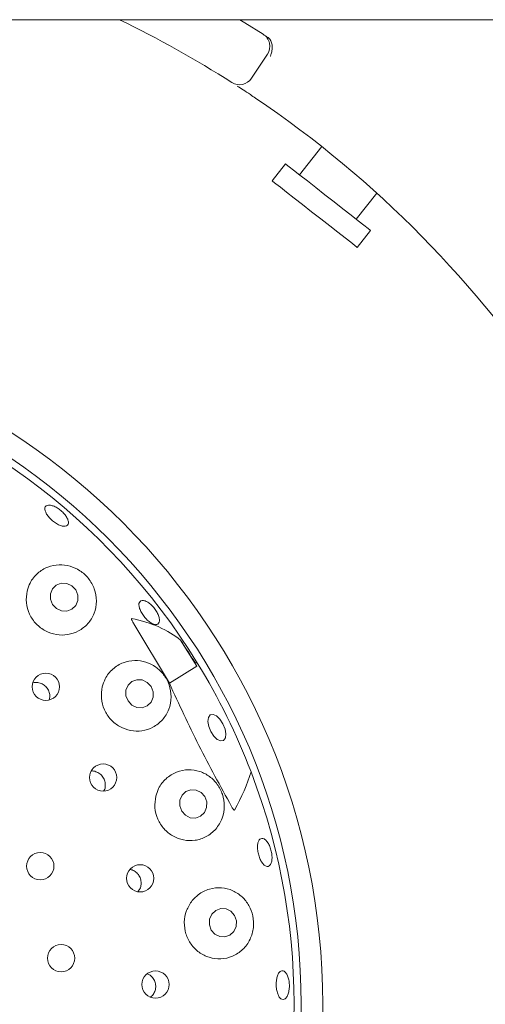
# Paper-space layout 'Blatt2' of a CAD drawing. Units: millimetres. Extents: x 5 to 415, y 5 to 292.
# Drawn here: x 226 to 229, y 117 to 124 of the extents above; entities that cross this region are included whole.
import ezdxf

# ---------------------------------------------------------------- set-up
doc = ezdxf.new("R2010")
doc.units = ezdxf.units.MM

psp = doc.layouts.new('Blatt2')

# ---------------------------------------------------------------- linework, layer by layer
at = {"color": 7, "linetype": 'Continuous', "lineweight": 15}
for p, q in [((241.39527, 124.23579), (46.71107, 124.23579)), ((227.56978, 123.98341), (227.45408, 123.80751)), ((227.9672, 123.30778), (227.80529, 123.10054)), ((227.7016, 123.18155), (227.6044, 123.05713)), ((228.22003, 122.77651), (228.36914, 122.96735)), ((228.22651, 122.57108), (228.32372, 122.6955)), ((226.5936, 119.81714), (226.853, 119.38341)), ((227.05351, 119.50871), (226.9349, 119.69853)), ((227.03879, 119.5368), (227.05351, 119.50871)), ((226.853, 119.38341), (227.05351, 119.50871))]:
    psp.add_line(p, q, dxfattribs=at)
at = {"color": 7, "linetype": 'Continuous', "lineweight": 15, "flags": 128}
for points in [[(227.36865, 124.23579), (227.40546, 124.21333), (227.53856, 124.12993)], [(228.32372, 122.6955), (228.32122, 122.69746), (228.30554, 122.70971), (228.27617, 122.73265), (228.23447, 122.76523), (228.18241, 122.80591), (228.1224, 122.85279), (228.05727, 122.90368), (227.99005, 122.95619), (227.92388, 123.00788), (227.86188, 123.05633), (227.80691, 123.09927), (227.76157, 123.1347), (227.72797, 123.16095), (227.70769, 123.1768), (227.7016, 123.18155)], [(228.22651, 122.57108), (228.22401, 122.57303), (228.20833, 122.58528), (228.17895, 122.60823), (228.13726, 122.64081), (228.08519, 122.68148), (228.02519, 122.72836), (227.96006, 122.77925), (227.89284, 122.83177), (227.82668, 122.88346), (227.76466, 122.93191), (227.7097, 122.97485), (227.66437, 123.01027), (227.63077, 123.03653), (227.61048, 123.05238), (227.6044, 123.05713)], [(225.9987, 119.96036), (226.02718, 119.93076), (226.0642, 119.91372), (226.10413, 119.91182), (226.14088, 119.92536), (226.16888, 119.95228), (226.18384, 119.98847), (226.1835, 120.02844), (226.16791, 120.06608), (226.13943, 120.09568), (226.10241, 120.11273), (226.06248, 120.11462), (226.02572, 120.10108), (225.99773, 120.07416), (225.98277, 120.03797), (225.98311, 119.998), (225.9987, 119.96036)], [(226.55049, 119.25448), (226.57826, 119.22433), (226.61465, 119.20681), (226.65412, 119.20457), (226.69067, 119.21796), (226.71872, 119.24493), (226.73402, 119.2814), (226.73421, 119.32179), (226.71929, 119.35997), (226.69152, 119.39011), (226.65513, 119.40764), (226.61566, 119.40988), (226.57911, 119.39649), (226.55106, 119.36951), (226.53576, 119.33305), (226.53557, 119.29266), (226.55049, 119.25448)], [(227.15582, 119.03102), (227.14053, 119.06878), (227.13436, 119.10505), (227.13826, 119.13429), (227.15162, 119.15205), (227.17242, 119.15563), (227.19749, 119.14449), (227.223, 119.12032), (227.24509, 119.0868), (227.26037, 119.04903), (227.26654, 119.01277), (227.26264, 118.98353), (227.24928, 118.96577), (227.22849, 118.96219), (227.20342, 118.97333), (227.1779, 118.9975), (227.15582, 119.03102)], [(226.94304, 118.44911), (226.97003, 118.41859), (227.0058, 118.40076), (227.0449, 118.39835), (227.08136, 118.4117), (227.10965, 118.43881), (227.12545, 118.47552), (227.12636, 118.51627), (227.11224, 118.55484), (227.08523, 118.58536), (227.04947, 118.60318), (227.01038, 118.6056), (226.97391, 118.59224), (226.94563, 118.56514), (226.92983, 118.52842), (226.92892, 118.48768), (226.94304, 118.44911)], [(227.15923, 117.57945), (227.18551, 117.54879), (227.22076, 117.5309), (227.2596, 117.52851), (227.29612, 117.54196), (227.32477, 117.56923), (227.34118, 117.60615), (227.34285, 117.64711), (227.32953, 117.68587), (227.30325, 117.71653), (227.26801, 117.73442), (227.22916, 117.73682), (227.19264, 117.72336), (227.16399, 117.69609), (227.14758, 117.65917), (227.14591, 117.61821), (227.15923, 117.57945)]]:
    psp.add_lwpolyline(points, dxfattribs=at)
at = {"color": 7, "linetype": 'Continuous', "lineweight": 15}
for centre, radius in [((223.00054, 117.03623), 4.97368), ((223.00054, 117.03623), 4.81579), ((225.94991, 119.35836), 0.09954), ((226.36839, 118.69418), 0.09961), ((225.90923, 118.04589), 0.1), ((226.63962, 117.95745), 0.09965), ((226.06098, 117.37333), 0.1), ((226.75171, 117.18046), 0.09966)]:
    psp.add_circle(centre, radius, dxfattribs=at)
for centre, radius, start, end in [((223.00054, 117.03623), 10.15789, 134.865439, 45.134561), ((223.00054, 117.03623), 8, 57.410789, 64.150925), ((227.48183, 124.04126), 0.10526, 326.666667, 57.391949), ((227.36613, 123.86535), 0.10526, 237.410789, 326.666667), ((223.00054, 117.03623), 8, 10.744122, 55.922545), ((223.00054, 117.03623), 4.76316, 31.558618, 20.904118), ((223.00054, 117.03623), 4.76316, 20.904118, 31.558618)]:
    psp.add_arc(centre, radius, start, end, dxfattribs=at)
for centre, major_axis, ratio, start_param, end_param in [((224.90811, 118.22821), (2.14271, 1.33891), 0.4554499, 0.1507914, 0.4475135), ((221.30081, 115.97412), (5.72776, 3.5791), 0.954954, 6.2801861, 6.3099905), ((225.09236, 118.06696), (2.33777, 1.15192), 0.4464817, 0.3898537, 0.4046957), ((225.09236, 118.06696), (2.33777, 1.15192), 0.4464817, 5.7014072, 5.8933316)]:
    psp.add_ellipse(centre, major_axis=major_axis, ratio=ratio, start_param=start_param, end_param=end_param, dxfattribs=at)
for points, knots in [([(227.56259, 124.11449), (227.56795, 124.11073), (227.57805, 124.10363), (227.58679, 124.09398), (227.59006, 124.08895), (227.59065, 124.08805)], [0, 0, 0, 0, 0.4812331, 0.9062965, 1, 1, 1, 1]), ([(227.59065, 124.08805), (227.59509, 124.079), (227.60398, 124.06092), (227.60656, 124.02673), (227.60147, 123.99581), (227.59456, 123.97728), (227.59124, 123.9701), (227.59116, 123.96993)], [0, 0, 0, 0, 0.2694336, 0.5387638, 0.8120508, 0.9954883, 1, 1, 1, 1]), ([(227.48305, 123.66248), (227.47037, 123.67102), (227.43839, 123.69257), (227.38966, 123.72479), (227.36288, 123.74218), (227.34979, 123.75068)], [0, 0, 0, 0, 0.2513333, 0.6339639, 1, 1, 1, 1]), ([(225.98293, 120.68551), (225.99171, 120.68347), (226.00928, 120.67939), (226.03917, 120.66299), (226.06742, 120.64103), (226.09128, 120.61519), (226.108, 120.58864), (226.11577, 120.56438), (226.11379, 120.54522), (226.10231, 120.53338), (226.08263, 120.53017), (226.05687, 120.53595), (226.02791, 120.54997), (225.99898, 120.57056), (225.97332, 120.59534), (225.95381, 120.62155), (225.94269, 120.64632), (225.94126, 120.66702), (225.94982, 120.6812), (225.96502, 120.687), (225.97794, 120.68593), (225.98293, 120.68551)], [0, 0, 0, 0, 0.053675, 0.1073469, 0.1610051, 0.2146496, 0.2682823, 0.3219132, 0.3755588, 0.4292477, 0.483006, 0.5368091, 0.5905907, 0.6442721, 0.6978482, 0.7513922, 0.8049931, 0.8586955, 0.9124593, 0.9662387, 1, 1, 1, 1]), ([(225.81298, 120.05834), (225.80911, 120.02995), (225.80138, 119.97315), (225.82643, 119.88738), (225.87589, 119.81484), (225.94529, 119.76268), (226.02643, 119.73547), (226.11161, 119.73541), (226.19262, 119.76307), (226.26089, 119.81712), (226.30751, 119.89335), (226.32468, 119.98328), (226.30921, 120.074), (226.26529, 120.15224), (226.20183, 120.20987), (226.12647, 120.24438), (226.04437, 120.2543), (225.96117, 120.23722), (225.88638, 120.19137), (225.83485, 120.12766), (225.81927, 120.07827), (225.81298, 120.05834)], [0, 0, 0, 0, 0.0530246, 0.106106, 0.1577155, 0.2083969, 0.2590438, 0.3104951, 0.3635665, 0.4188592, 0.4762787, 0.5344618, 0.5909279, 0.6437217, 0.6932523, 0.7418873, 0.7921841, 0.8457109, 0.902425, 0.9606183, 1, 1, 1, 1]), ([(226.67718, 119.98544), (226.68537, 119.98152), (226.70176, 119.97369), (226.72755, 119.95123), (226.7505, 119.92375), (226.76828, 119.89348), (226.77887, 119.86411), (226.78118, 119.83893), (226.77502, 119.82085), (226.76112, 119.81194), (226.74105, 119.81321), (226.71698, 119.82449), (226.69156, 119.84445), (226.66763, 119.87076), (226.64783, 119.90038), (226.63442, 119.93002), (226.62893, 119.95643), (226.63209, 119.97676), (226.64366, 119.98857), (226.65989, 119.99083), (226.67237, 119.98694), (226.67718, 119.98544)], [0, 0, 0, 0, 0.053666, 0.1073435, 0.1610037, 0.2146439, 0.2682774, 0.3219092, 0.3755526, 0.4292448, 0.4830045, 0.5368058, 0.5905864, 0.6442672, 0.6978443, 0.7513855, 0.8049897, 0.8586939, 0.912465, 0.9662385, 1, 1, 1, 1]), ([(226.5936, 119.81714), (226.59102, 119.82176), (226.58678, 119.82935), (226.58177, 119.83897), (226.57873, 119.84524), (226.57691, 119.84938), (226.57572, 119.85248), (226.57505, 119.85468), (226.57482, 119.85623), (226.57489, 119.85705), (226.57518, 119.8575), (226.57555, 119.85763), (226.57583, 119.85759), (226.57594, 119.85757)], [0, 0, 0, 0, 0.3307641, 0.543641, 0.6813563, 0.7722068, 0.833805, 0.8987543, 0.9279733, 0.9525966, 0.9707276, 0.9888806, 1, 1, 1, 1]), ([(226.36252, 119.35839), (226.35848, 119.33021), (226.35041, 119.27382), (226.37396, 119.1886), (226.42143, 119.11588), (226.48908, 119.06262), (226.56927, 119.03373), (226.65457, 119.03206), (226.73662, 119.05889), (226.8062, 119.11332), (226.85358, 119.19071), (226.87089, 119.28121), (226.85629, 119.37106), (226.81502, 119.44813), (226.75469, 119.50626), (226.68081, 119.54289), (226.59795, 119.55491), (226.51277, 119.53848), (226.43642, 119.49185), (226.38451, 119.42733), (226.36877, 119.37799), (226.36252, 119.35839)], [0, 0, 0, 0, 0.051941, 0.1039236, 0.154882, 0.2054396, 0.2564521, 0.3087505, 0.3630726, 0.4196831, 0.4778048, 0.535312, 0.5897502, 0.640433, 0.6891072, 0.7384425, 0.7905227, 0.8460244, 0.9038841, 0.9618234, 1, 1, 1, 1]), ([(225.9744, 119.26182), (225.97645, 119.26914), (225.98149, 119.28715), (225.97664, 119.31764), (225.96194, 119.34816), (225.9378, 119.37243), (225.90755, 119.38705), (225.87875, 119.392), (225.86218, 119.38748), (225.85622, 119.38586)], [0, 0, 0, 0, 0.1102337, 0.2709457, 0.4308736, 0.5902383, 0.7497411, 0.9100063, 1, 1, 1, 1]), ([(226.853, 119.38341), (226.92313, 119.23123), (227.06406, 118.92546), (227.22608, 118.63113), (227.30746, 118.48329)], [0, 0, 0, 0, 0.4977131, 1, 1, 1, 1]), ([(226.37296, 118.59579), (226.37424, 118.59765), (226.38175, 118.60861), (226.38577, 118.63393), (226.38305, 118.66747), (226.36873, 118.69855), (226.34546, 118.72353), (226.31573, 118.73831), (226.29272, 118.74429), (226.28149, 118.742), (226.28099, 118.7419)], [0, 0, 0, 0, 0.0328942, 0.19368, 0.3537669, 0.513116, 0.6722694, 0.8319342, 0.9925254, 1, 1, 1, 1]), ([(226.75375, 118.55776), (226.74967, 118.52967), (226.74152, 118.47348), (226.76425, 118.38885), (226.81047, 118.3163), (226.87707, 118.26257), (226.95691, 118.23293), (227.0427, 118.23088), (227.12576, 118.25832), (227.19598, 118.31437), (227.24293, 118.39328), (227.25947, 118.48359), (227.24551, 118.57147), (227.20657, 118.64702), (227.14831, 118.70561), (227.07458, 118.74372), (226.99013, 118.75648), (226.90312, 118.73911), (226.8262, 118.69067), (226.77515, 118.62543), (226.75976, 118.57676), (226.75375, 118.55776)], [0, 0, 0, 0, 0.0511468, 0.1023186, 0.1529267, 0.2036656, 0.2553745, 0.3088503, 0.364602, 0.4223239, 0.4803837, 0.5362244, 0.5882612, 0.6374015, 0.6861791, 0.7370342, 0.7912481, 0.8484299, 0.9066276, 0.9635505, 1, 1, 1, 1]), ([(227.32816, 118.4558), (227.32802, 118.45563), (227.32773, 118.45527), (227.32698, 118.45528), (227.32582, 118.4559), (227.323, 118.45859), (227.31648, 118.46772), (227.31121, 118.47682), (227.30746, 118.48329)], [0, 0, 0, 0, 0.0324329, 0.0652049, 0.1045375, 0.1759381, 0.4136762, 1, 1, 1, 1]), ([(227.51386, 118.24267), (227.5186, 118.2458), (227.52807, 118.25206), (227.54611, 118.24672), (227.56442, 118.2309), (227.58124, 118.2054), (227.59446, 118.17333), (227.60258, 118.13825), (227.60466, 118.10411), (227.60057, 118.07477), (227.59085, 118.05357), (227.57669, 118.0429), (227.55972, 118.04397), (227.54182, 118.05669), (227.52491, 118.07962), (227.51085, 118.11013), (227.50111, 118.14471), (227.49677, 118.17949), (227.49841, 118.21039), (227.50477, 118.23176), (227.51133, 118.23963), (227.51386, 118.24267)], [0, 0, 0, 0, 0.0537679, 0.1075358, 0.1612769, 0.2149761, 0.2686489, 0.3223035, 0.375945, 0.4295764, 0.4832086, 0.5368596, 0.5905752, 0.6443518, 0.6981582, 0.7519116, 0.8055598, 0.8591147, 0.9126663, 0.9663009, 1, 1, 1, 1]), ([(226.62269, 117.85962), (226.62805, 117.86648), (226.64024, 117.88209), (226.64768, 117.91318), (226.64554, 117.94701), (226.63237, 117.97861), (226.60987, 118.00347), (226.58606, 118.01855), (226.57009, 118.02056), (226.56502, 118.0212)], [0, 0, 0, 0, 0.1259673, 0.2865742, 0.4463863, 0.6056851, 0.7652016, 0.9255033, 1, 1, 1, 1]), ([(227.02017, 117.795), (227.00444, 117.77125), (226.97298, 117.72373), (226.95782, 117.63651), (226.96971, 117.55039), (227.00818, 117.47328), (227.06838, 117.41289), (227.14475, 117.37494), (227.23029, 117.36409), (227.31634, 117.38338), (227.39221, 117.43286), (227.44668, 117.50714), (227.47199, 117.59476), (227.46755, 117.68236), (227.43766, 117.76083), (227.38643, 117.82544), (227.31677, 117.87161), (227.23298, 117.89319), (227.14419, 117.88387), (227.06965, 117.84794), (227.03425, 117.81007), (227.02017, 117.795)], [0, 0, 0, 0, 0.0520531, 0.1041498, 0.1551673, 0.2057239, 0.2566786, 0.3088657, 0.3630321, 0.4194949, 0.4775636, 0.5352004, 0.5899022, 0.6408109, 0.6895374, 0.7387493, 0.7905949, 0.8458756, 0.90364, 0.96165, 1, 1, 1, 1]), ([(227.668, 117.27905), (227.67334, 117.28062), (227.68402, 117.28378), (227.70042, 117.27333), (227.7147, 117.25278), (227.7253, 117.22343), (227.73089, 117.18886), (227.7308, 117.1529), (227.72507, 117.11962), (227.7144, 117.09278), (227.70012, 117.07537), (227.68391, 117.06937), (227.66764, 117.07546), (227.65307, 117.09298), (227.64179, 117.11996), (227.63497, 117.15333), (227.63332, 117.18927), (227.63696, 117.22379), (227.64556, 117.25282), (227.65664, 117.27133), (227.66484, 117.2769), (227.668, 117.27905)], [0, 0, 0, 0, 0.0537663, 0.107529, 0.1612642, 0.2149635, 0.2686325, 0.3222844, 0.3759234, 0.4295568, 0.4831887, 0.536847, 0.590566, 0.644352, 0.6981571, 0.7519022, 0.8055339, 0.8590832, 0.9126411, 0.9662885, 1, 1, 1, 1]), ([(226.71528, 117.08955), (226.72006, 117.09308), (226.73374, 117.1032), (226.74775, 117.12886), (226.75518, 117.16185), (226.7512, 117.19587), (226.73655, 117.2262), (226.71544, 117.2491), (226.69778, 117.25645), (226.69028, 117.25958)], [0, 0, 0, 0, 0.0859167, 0.2460148, 0.4053482, 0.5640628, 0.7228203, 0.8822939, 1, 1, 1, 1])]:
    psp.add_open_spline(points, degree=3, knots=knots, dxfattribs=at)

doc.saveas('drawing.dxf')
